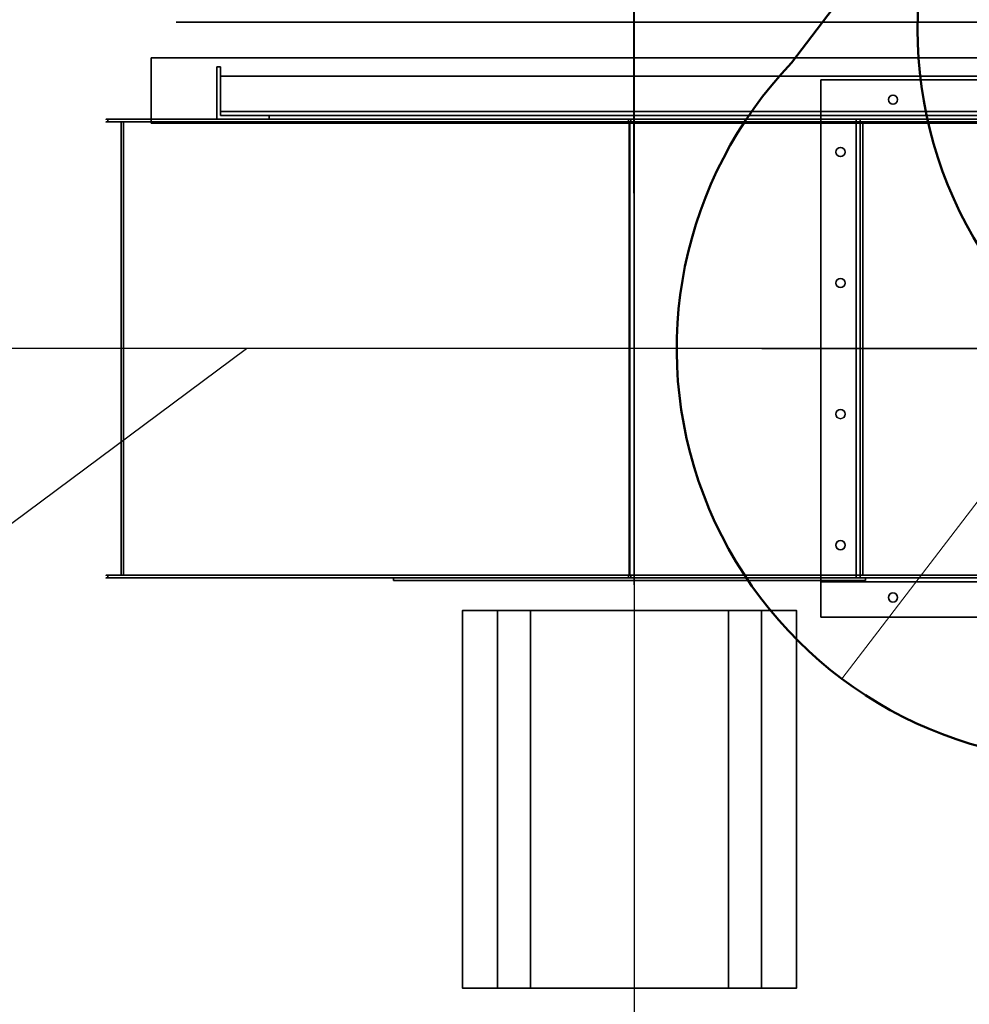
# Model space of a CAD drawing. Units: millimetres. Extents: x -839034 to -361277, y 195694 to 318789.
# Drawn here: x -738416 to -737692, y 202087 to 202838 of the extents above; entities that cross this region are included whole.
import ezdxf

# ---------------------------------------------------------------- set-up
doc = ezdxf.new("R2010")
doc.units = ezdxf.units.MM
doc.header["$LTSCALE"] = 10
doc.header["$PDMODE"] = 4
doc.linetypes.add('AM_ISO08W050', pattern=[18, 12, -1.5, 3, -1.5])
doc.layers.get('0').update_dxf_attribs({"lineweight": 20})
doc.layers.get('Defpoints').update_dxf_attribs({"color": 2})
for name, color, linetype in [('M-EQPMT-FAN', 5, 'Continuous'), ('Выноска', 2, 'Continuous'), ('Надписи', 94, 'Continuous')]:
    doc.layers.add(name, color=color, linetype=linetype)
for name, color, linetype, lineweight in [('ОВ-вытяжка', 5, 'Continuous', 50), ('ОВ-оборуд', 32, 'Continuous', 35), ('Оси', 155, 'AM_ISO08W050', 18)]:
    doc.layers.add(name, color=color, linetype=linetype, lineweight=lineweight)
doc.styles.get("Standard").update_dxf_attribs({"font": 'romans.shx', "height": 300})
doc.dimstyles.get("Standard").update_dxf_attribs({"dimtxt": 250, "dimasz": 100, "dimexe": 125, "dimexo": 62.5, "dimgap": 100, "dimtad": 1, "dimdec": 0, "dimzin": 12, "dimdsep": 46, "dimtxsty": 'Standard', "dimblk": 'OBLIQUE', "dimcen": 100, "dimadec": 0, "dimazin": 3, "dimtfac": 1, "dimtdec": 0, "dimtmove": 0, "dimatfit": 3, "dimldrblk": 'OBLIQUE', "dimfxl": 0, "dimtolj": 1, "dimtzin": 0, "dimlwd": 15, "dimarcsym": 0})

# ---------------------------------------------------------------- blocks, each defined once
blk = doc.blocks.new('_OBLIQUE')
at = {"color": 0, "linetype": 'ByBlock'}
blk.add_line((-0.5, -0.5), (0.5, 0.5), dxfattribs=at)
blk = doc.blocks.new('*D515')
at = {"layer": 'Defpoints', "color": 0, "ltscale": 10}
for p in [(-738983.21, 203740.45), (-737350.69, 203740.45), (-737350.14, 202587.3, 605)]:
    blk.add_point(p, dxfattribs=at)
at = {"layer": 'Выноска', "color": 0, "lineweight": -2, "ltscale": 10}
for p, q in [((-737413.19, 203740.45), (-739108.21, 203740.45)), ((-737412.64, 202587.3), (-739108.21, 202587.3))]:
    blk.add_line(p, q, dxfattribs=at)
at = {"layer": 'Выноска', "color": 0, "lineweight": 15, "ltscale": 10}
blk.add_line((-738983.21, 202587.3), (-738983.21, 203740.45), dxfattribs=at)
at = {"layer": 'Выноска', "color": 0, "lineweight": 15, "ltscale": 10, "xscale": 100, "yscale": 100, "zscale": 100}
for p, rotation in [((-738983.21, 203740.45), 90), ((-738983.21, 202587.3), -90.00000000000001)]:
    blk.add_blockref('_OBLIQUE', p, dxfattribs=dict(at, rotation=rotation))
at = {"layer": 'Выноска', "color": 0, "ltscale": 10, "insert": (-739233.21, 203115.33), "char_height": 300, "attachment_point": 5, "rotation": 90}
blk.add_mtext('\\A1;1200', dxfattribs=at)

msp = doc.modelspace()

# ---------------------------------------------------------------- linework, layer by layer
at = {"layer": 'Defpoints', "ltscale": 10}
for p, q in [((-737951.53, 206195.4), (-737947.64, 202257.46)), ((-737947.64, 203138.58), (-737947.64, 201836.01))]:
    msp.add_line(p, q, dxfattribs=at)
at = {"layer": 'M-EQPMT-FAN', "color": 6}
msp.add_line((-737850.14, 202587.3, 605), (-737350.14, 202587.3, 605), dxfattribs=at)
at = {"layer": 'M-EQPMT-FAN', "extrusion": (1.9916e-16, -1, 1.83697e-16)}
for p, q in [((-737951.35, 202414.3, 582.01), (-737773.14, 202414.3, 562.71)), ((-737775.14, 202414.3, 564.94), (-737951.14, 202414.3, 584)), ((-737775.14, 202414.3, 605), (-737775.14, 202414.3, 564.94)), ((-737773.14, 202414.3, 605), (-737775.14, 202414.3, 605)), ((-737773.14, 202414.3, 562.71), (-737773.14, 202414.3, 605)), ((-737775.14, 202412.3, 575), (-737950.12, 202412.3, 593.95)), ((-737775.14, 202412.3, 605), (-737775.14, 202412.3, 575))]:
    msp.add_line(p, q, dxfattribs=at)
at = {"layer": 'M-EQPMT-FAN', "extrusion": (-0.107657, -2.0407e-16, -0.994188)}
msp.add_line((-737951.35, 202414.3, 582.01), (-737773.14, 202414.3, 562.71), dxfattribs=at)
at = {"layer": 'M-EQPMT-FAN', "extrusion": (0.107657, 2.0407e-16, 0.994188)}
for p, q in [((-737775.14, 202414.3, 564.94), (-737951.14, 202414.3, 584)), ((-737950.12, 202414.3, 593.95), (-737775.14, 202414.3, 575)), ((-737775.14, 202412.3, 575), (-737775.14, 202414.3, 575)), ((-737775.14, 202412.3, 575), (-737950.12, 202412.3, 593.95))]:
    msp.add_line(p, q, dxfattribs=at)
at = {"layer": 'M-EQPMT-FAN', "extrusion": (-1.9916e-16, 1, -1.83697e-16)}
for p, q in [((-737950.12, 202414.3, 593.95), (-737775.14, 202414.3, 575)), ((-737775.14, 202414.3, 575), (-737775.14, 202414.3, 605))]:
    msp.add_line(p, q, dxfattribs=at)
at = {"layer": 'M-EQPMT-FAN'}
for p, q in [((-737775.14, 202412.3, 605), (-737775.14, 202414.3, 605)), ((-737773.14, 202414.3, 605), (-737775.14, 202414.3, 605)), ((-737805.14, 202412.3, 605), (-737805.14, 202382.3, 605)), ((-737775.14, 202412.3, 605), (-737805.14, 202412.3, 605)), ((-737771.14, 202410.3, 120.5), (-737773.14, 202410.3, 120.5)), ((-737771.14, 202410.3, 120.5), (-737771.14, 202412.3, 120.5)), ((-737850.38, 202387.3, 137.5), (-737823.66, 202387.3, 137.5))]:
    msp.add_line(p, q, dxfattribs=at)
at = {"layer": 'M-EQPMT-FAN', "extrusion": (-1, -1.9916e-16, -3.03165e-14)}
for p, q in [((-737775.14, 202414.3, 575), (-737775.14, 202414.3, 605)), ((-737775.14, 202412.3, 575), (-737775.14, 202414.3, 575)), ((-737775.14, 202412.3, 605), (-737775.14, 202414.3, 605)), ((-737775.14, 202412.3, 605), (-737775.14, 202412.3, 575))]:
    msp.add_line(p, q, dxfattribs=at)
at = {"layer": 'M-EQPMT-FAN', "extrusion": (-1, -1.9916e-16, 0)}
msp.add_line((-737775.14, 202414.3, 605), (-737775.14, 202414.3, 564.94), dxfattribs=at)
at = {"layer": 'M-EQPMT-FAN', "extrusion": (1, 1.9916e-16, 0)}
for p, q in [((-737773.14, 202414.3, 562.71), (-737773.14, 202414.3, 605)), ((-737823.66, 202387.3, 137.5), (-737823.66, 202387.3, 124.5))]:
    msp.add_line(p, q, dxfattribs=at)
at = {"layer": 'M-EQPMT-FAN', "extrusion": (-1, -3.82851e-16, 6.12303e-17)}
for p, q in [((-737805.14, 202412.3, 605), (-737805.14, 202382.3, 605)), ((-737805.14, 202412.3, 575), (-737805.14, 202412.3, 605)), ((-737805.14, 202409.3, 575), (-737805.14, 202412.3, 575)), ((-737805.14, 202382.3, 602), (-737805.14, 202409.3, 602)), ((-737805.14, 202409.3, 602), (-737805.14, 202409.3, 575)), ((-737805.14, 202382.3, 605), (-737805.14, 202382.3, 602))]:
    msp.add_line(p, q, dxfattribs=at)
at = {"layer": 'M-EQPMT-FAN', "extrusion": (-3.82851e-16, 1, -6.0668e-21)}
msp.add_line((-737805.14, 202412.3, 575), (-737805.14, 202412.3, 605), dxfattribs=at)
at = {"layer": 'M-EQPMT-FAN', "extrusion": (-6.12303e-17, -6.0668e-21, -1)}
for p, q in [((-737805.14, 202409.3, 575), (-737805.14, 202412.3, 575)), ((-737805.14, 202382.3, 602), (-737805.14, 202409.3, 602))]:
    msp.add_line(p, q, dxfattribs=at)
at = {"layer": 'M-EQPMT-FAN', "extrusion": (5.66542e-16, -1, 1.83697e-16)}
for p, q in [((-737805.14, 202412.3, 605), (-737805.14, 202412.3, 602)), ((-737805.14, 202412.3, 602), (-737778.14, 202412.3, 602)), ((-737775.14, 202412.3, 605), (-737805.14, 202412.3, 605)), ((-737778.14, 202412.3, 602), (-737778.14, 202412.3, 575)), ((-737778.14, 202412.3, 575), (-737775.14, 202412.3, 575)), ((-737775.14, 202412.3, 575), (-737775.14, 202412.3, 605))]:
    msp.add_line(p, q, dxfattribs=at)
at = {"layer": 'M-EQPMT-FAN', "extrusion": (1.22461e-16, -1.83697e-16, -1)}
for p, q in [((-737805.14, 202412.3, 602), (-737778.14, 202412.3, 602)), ((-737778.14, 202412.3, 575), (-737775.14, 202412.3, 575))]:
    msp.add_line(p, q, dxfattribs=at)
at = {"layer": 'M-EQPMT-FAN', "extrusion": (-1, -5.66542e-16, -1.22461e-16)}
for p, q in [((-737805.14, 202412.3, 605), (-737805.14, 202412.3, 602)), ((-737778.14, 202412.3, 602), (-737778.14, 202412.3, 575))]:
    msp.add_line(p, q, dxfattribs=at)
at = {"layer": 'M-EQPMT-FAN', "extrusion": (3.82851e-16, -1, 6.0668e-21)}
for p, q in [((-737805.14, 202409.3, 602), (-737805.14, 202409.3, 575)), ((-737805.14, 202382.3, 605), (-737805.14, 202382.3, 602))]:
    msp.add_line(p, q, dxfattribs=at)
at = {"layer": 'M-EQPMT-FAN', "extrusion": (1, 5.66542e-16, 1.22461e-16)}
msp.add_line((-737775.14, 202412.3, 575), (-737775.14, 202412.3, 605), dxfattribs=at)
at = {"layer": 'M-EQPMT-FAN', "extrusion": (-5.66542e-16, 1, -1.22467e-16)}
for p, q in [((-737773.14, 202410.3, -382), (-737771.14, 202410.3, -382)), ((-737773.14, 202410.3, 120.5), (-737773.14, 202410.3, -382)), ((-737771.14, 202410.3, 120.5), (-737773.14, 202410.3, 120.5)), ((-737771.14, 202410.3, -382), (-737771.14, 202410.3, 120.5))]:
    msp.add_line(p, q, dxfattribs=at)
at = {"layer": 'M-EQPMT-FAN', "extrusion": (-1, -5.66542e-16, 4.49921e-32)}
msp.add_line((-737773.14, 202410.3, 120.5), (-737773.14, 202410.3, -382), dxfattribs=at)
at = {"layer": 'M-EQPMT-FAN', "extrusion": (2.43905e-32, -1.22467e-16, -1)}
for p in [(-737773.14, 202410.3, -382), (-737771.14, 202412.3, -382)]:
    msp.add_line(p, (-737771.14, 202410.3, -382), dxfattribs=at)
at = {"layer": 'M-EQPMT-FAN', "extrusion": (-3.82851e-16, 1, -1.22467e-16)}
for q in [(-737771.14, 202412.3, 124.5), (-737771.14, 202412.3, -382)]:
    msp.add_line((-737771.14, 202412.3, 120.5), q, dxfattribs=at)
at = {"layer": 'M-EQPMT-FAN', "extrusion": (1, 3.82851e-16, -2.2496e-32)}
for p, q in [((-737771.14, 202412.3, 120.5), (-737771.14, 202412.3, 124.5)), ((-737771.14, 202412.3, -382), (-737771.14, 202410.3, -382)), ((-737771.14, 202412.3, 120.5), (-737771.14, 202412.3, -382)), ((-737771.14, 202410.3, 120.5), (-737771.14, 202412.3, 120.5)), ((-737771.14, 202410.3, -382), (-737771.14, 202410.3, 120.5))]:
    msp.add_line(p, q, dxfattribs=at)
at = {"layer": 'M-EQPMT-FAN', "extrusion": (1, 5.66542e-16, -4.49921e-32)}
msp.add_line((-737771.14, 202410.3, -382), (-737771.14, 202410.3, 120.5), dxfattribs=at)
at = {"layer": 'M-EQPMT-FAN', "extrusion": (3.82851e-16, -1, 1.22467e-16)}
msp.add_line((-737771.14, 202410.3, -382), (-737771.14, 202410.3, 120.5), dxfattribs=at)
at = {"layer": 'M-EQPMT-FAN', "extrusion": (-1.9916e-16, 1, -1.22467e-16)}
for p, q in [((-737875.67, 202387.3, 162.24), (-737850.38, 202387.3, 137.5)), ((-737850.38, 202387.3, 137.5), (-737823.66, 202387.3, 137.5)), ((-737823.66, 202387.3, 137.5), (-737823.66, 202387.3, 124.5))]:
    msp.add_line(p, q, dxfattribs=at)
at = {"layer": 'M-EQPMT-FAN', "extrusion": (0.699321, 2.00043e-16, 0.714808)}
msp.add_line((-737875.67, 202387.3, 162.24), (-737850.38, 202387.3, 137.5), dxfattribs=at)
at = {"layer": 'M-EQPMT-FAN'}
for centre in [(-737790.14, 202637.3, 605), (-737790.14, 202637.3, 605), (-737790.14, 202537.3, 605), (-737790.14, 202537.3, 605), (-737790.14, 202437.3, 605), (-737790.14, 202437.3, 605), (-737750.14, 202397.3, 605), (-737750.14, 202397.3, 605)]:
    msp.add_circle(centre, 3.5, dxfattribs=at)
at = {"layer": 'M-EQPMT-FAN', "extrusion": (1.22461e-16, -1.83697e-16, -1)}
for centre in [(737790.14, 202637.3, -602), (737790.14, 202637.3, -602), (737790.14, 202537.3, -602), (737790.14, 202537.3, -602), (737790.14, 202437.3, -602), (737790.14, 202437.3, -602)]:
    msp.add_circle(centre, 3.5, dxfattribs=at)
at = {"layer": 'M-EQPMT-FAN', "extrusion": (-6.12303e-17, -6.0668e-21, -1)}
msp.add_circle((737750.14, 202397.3, -602), 3.5, dxfattribs=at)
msp.add_circle((737750.14, 202397.3, -602), 3.5, dxfattribs=at)
at = {"layer": 'Надписи', "ltscale": 0.3}
msp.add_line((-738756.48, 202205.5), (-738243.33, 202587.3), dxfattribs=at)
at = {"layer": 'ОВ-вытяжка', "ltscale": 0.3}
msp.add_line((-737827.45, 202805.38, 605), (-737300.13, 203502.86), dxfattribs=at)
for centre, start, end in [((-737416.39, 202830.52, 1390.73), 136.02358, 328.15664), ((-737600.14, 202587.3, 605), 136.18816, 330.09)]:
    msp.add_arc(centre, 315, start, end, dxfattribs=at)
at = {"layer": 'ОВ-оборуд', "ltscale": 0.3, "extrusion": (-3.82851e-16, 1, -1.22467e-16)}
for p, q in [((-737586.14, 202809.3, -385), (-738316.14, 202809.3, -385)), ((-737586.14, 202809.3, -382), (-738316.14, 202809.3, -382)), ((-738316.14, 202809.3, -382), (-738316.14, 202809.3, -385)), ((-738263.14, 202802.3, 305), (-738266.14, 202802.3, 305)), ((-738266.14, 202802.3, -382), (-738266.14, 202802.3, 305)), ((-738266.14, 202802.3, -382), (-738263.14, 202802.3, -382)), ((-738263.14, 202802.3, -382), (-738263.14, 202802.3, 305)), ((-738263.14, 202795.3, -37), (-738263.14, 202795.3, -40)), ((-737639.14, 202795.3, -37), (-738263.14, 202795.3, -37)), ((-737639.14, 202795.3, -40), (-738263.14, 202795.3, -40)), ((-738263.14, 202768.3, -10), (-738263.14, 202768.3, -37)), ((-737639.14, 202768.3, -10), (-738263.14, 202768.3, -10)), ((-737639.14, 202768.3, -37), (-738263.14, 202768.3, -37)), ((-737586.14, 202762.3, -382), (-738316.14, 202762.3, -382)), ((-737586.14, 202762.3, -335), (-738316.14, 202762.3, -335)), ((-738316.14, 202762.3, -335), (-738316.14, 202762.3, -382)), ((-738226.14, 202765.3, 305), (-738263.14, 202765.3, 305)), ((-738263.14, 202765.3, -382), (-738263.14, 202765.3, 305)), ((-738263.14, 202765.3, -382), (-738226.14, 202765.3, -382)), ((-738226.14, 202765.3, -382), (-738226.14, 202765.3, 305)), ((-737771.14, 202412.3, 124.5), (-738131.14, 202412.3, 124.5)), ((-738131.14, 202412.3, 120.5), (-738131.14, 202412.3, 124.5)), ((-738131.14, 202412.3, 120.5), (-737771.14, 202412.3, 120.5)), ((-738131.14, 202412.3, -382), (-737771.14, 202412.3, -382)), ((-738131.14, 202412.3, -382), (-738131.14, 202412.3, 120.5)), ((-738131.14, 202412.3, 120.5), (-737771.14, 202412.3, 120.5))]:
    msp.add_line(p, q, dxfattribs=at)
at = {"layer": 'ОВ-оборуд', "ltscale": 0.3}
for p, q in [((-737586.14, 202809.3, -382), (-738316.14, 202809.3, -382)), ((-738316.14, 202762.3, -382), (-738316.14, 202809.3, -382)), ((-738266.14, 202802.3, 305), (-738266.14, 202762.3, 305)), ((-738263.14, 202802.3, 305), (-738266.14, 202802.3, 305)), ((-738263.14, 202765.3, 305), (-738263.14, 202802.3, 305)), ((-738263.14, 202768.3, -37), (-738263.14, 202795.3, -37)), ((-737639.14, 202795.3, -37), (-738263.14, 202795.3, -37)), ((-737805.14, 202762.3, 605), (-737805.14, 202792.3, 605)), ((-737395.14, 202792.3, 605), (-737805.14, 202792.3, 605)), ((-737639.14, 202768.3, -37), (-738263.14, 202768.3, -37)), ((-738263.14, 202765.3, -10), (-738263.14, 202768.3, -10)), ((-737639.14, 202768.3, -10), (-738263.14, 202768.3, -10)), ((-738349.1, 202760.3, 265.89), (-738349.1, 202762.3, 265.89)), ((-738349.1, 202760.3, 265.89), (-738349.1, 202762.3, 265.89)), ((-738339.14, 202760.3, 265), (-738339.14, 202414.3, 265)), ((-738339.14, 202760.3, 265), (-738339.14, 202414.3, 265)), ((-738337.15, 202760.3, 264.82), (-738337.15, 202414.3, 264.82)), ((-738337.15, 202760.3, 264.82), (-738337.15, 202414.3, 264.82)), ((-737586.14, 202762.3, -382), (-738316.14, 202762.3, -382)), ((-737586.14, 202762.3, -335), (-738316.14, 202762.3, -335)), ((-738316.14, 202759.3, -335), (-738316.14, 202762.3, -335)), ((-738266.14, 202762.3, 305), (-738226.14, 202762.3, 305)), ((-737639.14, 202765.3, -10), (-738263.14, 202765.3, -10)), ((-738226.14, 202765.3, 305), (-738263.14, 202765.3, 305)), ((-738226.14, 202762.3, 305), (-738226.14, 202765.3, 305)), ((-737951.9, 202760.3, -201.97), (-737951.9, 202762.3, -201.97)), ((-737951.9, 202760.3, -201.97), (-737951.9, 202762.3, -201.97)), ((-737951.35, 202760.3, 582.01), (-737951.35, 202414.3, 582.01)), ((-737951.14, 202760.3, -192), (-737951.14, 202414.3, -192)), ((-737951.14, 202760.3, -192), (-737951.14, 202414.3, -192)), ((-737951.14, 202760.3, 584), (-737951.14, 202414.3, 584)), ((-737950.99, 202760.3, -190.01), (-737950.99, 202414.3, -190.01)), ((-737950.99, 202760.3, -190.01), (-737950.99, 202414.3, -190.01)), ((-737950.12, 202760.3, 593.95), (-737950.12, 202762.3, 593.95)), ((-737395.14, 202762.3, 605), (-737805.14, 202762.3, 605)), ((-737805.14, 202762.3, 605), (-737805.14, 202412.3, 605)), ((-737805.14, 202762.3, 605), (-737775.14, 202762.3, 605)), ((-737775.14, 202762.3, 605), (-737425.14, 202762.3, 605)), ((-737775.14, 202760.3, 605), (-737775.14, 202762.3, 605)), ((-737775.14, 202762.3, 605), (-737775.14, 202412.3, 605)), ((-737425.14, 202760.3, 605), (-737775.14, 202760.3, 605)), ((-737775.14, 202760.3, 605), (-737775.14, 202414.3, 605)), ((-737775.14, 202760.3, 605), (-737773.14, 202760.3, 605)), ((-737773.14, 202760.3, 605), (-737773.14, 202414.3, 605)), ((-737586.14, 202759.3, -335), (-738316.14, 202759.3, -335)), ((-738134.14, 202759.3, -382), (-738181.14, 202759.3, -382)), ((-738131.14, 202759.3, -335), (-738134.14, 202759.3, -335)), ((-737771.14, 202759.3, -335), (-737768.14, 202759.3, -335)), ((-737768.14, 202759.3, -382), (-737721.14, 202759.3, -382)), ((-738349.1, 202412.3, 265.89), (-738349.1, 202414.3, 265.89)), ((-738349.1, 202412.3, 265.89), (-738349.1, 202414.3, 265.89)), ((-737951.9, 202412.3, -201.97), (-737951.9, 202414.3, -201.97)), ((-737951.9, 202412.3, -201.97), (-737951.9, 202414.3, -201.97)), ((-737950.12, 202412.3, 593.95), (-737950.12, 202414.3, 593.95)), ((-737775.14, 202414.3, 605), (-737425.14, 202414.3, 605)), ((-737771.14, 202412.3, 124.5), (-738131.14, 202412.3, 124.5)), ((-738131.14, 202412.3, 120.5), (-737771.14, 202412.3, 120.5)), ((-738131.14, 202410.3, 120.5), (-738131.14, 202412.3, 120.5)), ((-737771.14, 202410.3, 120.5), (-738131.14, 202410.3, 120.5)), ((-738129.14, 202410.3, 120.5), (-738131.14, 202410.3, 120.5)), ((-737395.14, 202412.3, 605), (-737805.14, 202412.3, 605)), ((-737425.14, 202412.3, 605), (-737775.14, 202412.3, 605)), ((-738078.66, 202387.3, 137.5), (-738078.66, 202099.3, 137.5)), ((-738078.66, 202387.3, 137.5), (-738051.95, 202387.3, 137.5)), ((-738051.95, 202387.3, 137.5), (-738051.95, 202099.3, 137.5)), ((-738026.64, 202387.3, 162.26), (-738026.64, 202099.3, 162.26)), ((-737875.67, 202387.3, 162.24), (-737875.67, 202099.3, 162.24)), ((-737850.38, 202387.3, 137.5), (-737850.38, 202099.3, 137.5)), ((-737823.66, 202387.3, 137.5), (-737823.66, 202099.3, 137.5)), ((-737395.14, 202382.3, 605), (-737805.14, 202382.3, 605)), ((-738051.95, 202099.3, 137.5), (-738078.66, 202099.3, 137.5)), ((-737823.66, 202099.3, 137.5), (-737850.38, 202099.3, 137.5))]:
    msp.add_line(p, q, dxfattribs=at)
at = {"layer": 'ОВ-оборуд', "ltscale": 0.3, "extrusion": (2.43905e-32, -1.22467e-16, -1)}
for p, q in [((-737586.14, 202809.3, -385), (-738316.14, 202809.3, -385)), ((-738316.14, 202809.3, -385), (-738316.14, 202759.3, -385)), ((-738263.14, 202795.3, -40), (-738263.14, 202765.3, -40)), ((-737639.14, 202795.3, -40), (-738263.14, 202795.3, -40)), ((-737639.14, 202765.3, -40), (-738263.14, 202765.3, -40)), ((-737586.14, 202759.3, -385), (-738316.14, 202759.3, -385)), ((-738181.14, 202759.3, -385), (-738131.14, 202759.3, -385)), ((-737721.14, 202759.3, -385), (-737771.14, 202759.3, -385)), ((-738131.14, 202412.3, 120.5), (-737771.14, 202412.3, 120.5)), ((-738131.14, 202410.3, -382), (-738131.14, 202412.3, -382)), ((-738131.14, 202412.3, -382), (-737771.14, 202412.3, -382)), ((-737771.14, 202410.3, -382), (-738131.14, 202410.3, -382)), ((-738131.14, 202410.3, -382), (-738129.14, 202410.3, -382))]:
    msp.add_line(p, q, dxfattribs=at)
at = {"layer": 'ОВ-оборуд', "ltscale": 0.3, "extrusion": (-1, -3.82851e-16, 2.2496e-32)}
for p, q in [((-738316.14, 202809.3, -385), (-738316.14, 202759.3, -385)), ((-738316.14, 202809.3, -382), (-738316.14, 202809.3, -385)), ((-738316.14, 202762.3, -382), (-738316.14, 202809.3, -382)), ((-738263.14, 202795.3, -40), (-738263.14, 202765.3, -40)), ((-738263.14, 202795.3, -37), (-738263.14, 202795.3, -40)), ((-738263.14, 202768.3, -37), (-738263.14, 202795.3, -37)), ((-738263.14, 202765.3, -10), (-738263.14, 202768.3, -10)), ((-738263.14, 202768.3, -10), (-738263.14, 202768.3, -37)), ((-738316.14, 202759.3, -335), (-738316.14, 202762.3, -335)), ((-738316.14, 202762.3, -335), (-738316.14, 202762.3, -382)), ((-738263.14, 202765.3, -40), (-738263.14, 202765.3, -10)), ((-738316.14, 202759.3, -385), (-738316.14, 202759.3, -335)), ((-738131.14, 202412.3, 120.5), (-738131.14, 202412.3, 124.5)), ((-738131.14, 202410.3, -382), (-738131.14, 202412.3, -382)), ((-738131.14, 202412.3, -382), (-738131.14, 202412.3, 120.5)), ((-738131.14, 202410.3, 120.5), (-738131.14, 202412.3, 120.5)), ((-738131.14, 202410.3, 120.5), (-738131.14, 202410.3, -382))]:
    msp.add_line(p, q, dxfattribs=at)
at = {"layer": 'ОВ-оборуд', "ltscale": 0.3, "extrusion": (-1.83691e-16, -1.22467e-16, -1)}
for p, q in [((-738266.14, 202762.3, -382), (-738266.14, 202802.3, -382)), ((-738266.14, 202802.3, -382), (-738263.14, 202802.3, -382)), ((-738263.14, 202802.3, -382), (-738263.14, 202765.3, -382)), ((-738226.14, 202762.3, -382), (-738266.14, 202762.3, -382)), ((-738263.14, 202765.3, -382), (-738226.14, 202765.3, -382)), ((-738226.14, 202765.3, -382), (-738226.14, 202762.3, -382))]:
    msp.add_line(p, q, dxfattribs=at)
at = {"layer": 'ОВ-оборуд', "ltscale": 0.3, "extrusion": (-1, -3.82851e-16, 1.83691e-16)}
for p, q in [((-738266.14, 202802.3, 305), (-738266.14, 202762.3, 305)), ((-738266.14, 202802.3, -382), (-738266.14, 202802.3, 305)), ((-738266.14, 202762.3, -382), (-738266.14, 202802.3, -382)), ((-738266.14, 202762.3, -382), (-738266.14, 202762.3, 305))]:
    msp.add_line(p, q, dxfattribs=at)
at = {"layer": 'ОВ-оборуд', "ltscale": 0.3, "extrusion": (1, 3.82851e-16, -1.83691e-16)}
for p, q in [((-738263.14, 202765.3, 305), (-738263.14, 202802.3, 305)), ((-738263.14, 202802.3, -382), (-738263.14, 202802.3, 305)), ((-738263.14, 202802.3, -382), (-738263.14, 202765.3, -382)), ((-738263.14, 202765.3, -382), (-738263.14, 202765.3, 305)), ((-738226.14, 202762.3, 305), (-738226.14, 202765.3, 305)), ((-738226.14, 202765.3, -382), (-738226.14, 202765.3, 305)), ((-738226.14, 202765.3, -382), (-738226.14, 202762.3, -382)), ((-738226.14, 202762.3, -382), (-738226.14, 202762.3, 305))]:
    msp.add_line(p, q, dxfattribs=at)
at = {"layer": 'ОВ-оборуд', "ltscale": 0.3, "extrusion": (-1, -3.82851e-16, 6.12303e-17)}
for p, q in [((-737805.14, 202792.3, 605), (-737805.14, 202792.3, 602)), ((-737805.14, 202792.3, 602), (-737805.14, 202765.3, 602)), ((-737805.14, 202762.3, 605), (-737805.14, 202792.3, 605)), ((-737805.14, 202765.3, 602), (-737805.14, 202765.3, 575)), ((-737805.14, 202765.3, 575), (-737805.14, 202762.3, 575)), ((-737805.14, 202762.3, 575), (-737805.14, 202762.3, 605))]:
    msp.add_line(p, q, dxfattribs=at)
at = {"layer": 'ОВ-оборуд', "ltscale": 0.3, "extrusion": (-6.12303e-17, -3.67388e-16, -1)}
for p, q in [((-737805.14, 202792.3, 602), (-737805.14, 202765.3, 602)), ((-737395.14, 202792.3, 602), (-737805.14, 202792.3, 602)), ((-737805.14, 202765.3, 575), (-737805.14, 202762.3, 575)), ((-737395.14, 202765.3, 575), (-737805.14, 202765.3, 575)), ((-737395.14, 202765.3, 602), (-737805.14, 202765.3, 602)), ((-737395.14, 202762.3, 575), (-737805.14, 202762.3, 575))]:
    msp.add_line(p, q, dxfattribs=at)
at = {"layer": 'ОВ-оборуд', "ltscale": 0.3, "extrusion": (-3.82851e-16, 1, -3.67388e-16)}
for p, q in [((-737805.14, 202792.3, 605), (-737805.14, 202792.3, 602)), ((-737395.14, 202792.3, 605), (-737805.14, 202792.3, 605)), ((-737395.14, 202792.3, 602), (-737805.14, 202792.3, 602)), ((-737805.14, 202765.3, 602), (-737805.14, 202765.3, 575)), ((-737395.14, 202765.3, 602), (-737805.14, 202765.3, 602)), ((-737395.14, 202765.3, 575), (-737805.14, 202765.3, 575))]:
    msp.add_line(p, q, dxfattribs=at)
at = {"layer": 'ОВ-оборуд', "ltscale": 0.3, "extrusion": (3.82851e-16, -1, 1.22467e-16)}
for p, q in [((-738266.14, 202762.3, 305), (-738226.14, 202762.3, 305)), ((-738266.14, 202762.3, -382), (-738266.14, 202762.3, 305)), ((-738226.14, 202762.3, -382), (-738266.14, 202762.3, -382)), ((-738263.14, 202765.3, -40), (-738263.14, 202765.3, -10)), ((-737639.14, 202765.3, -40), (-738263.14, 202765.3, -40)), ((-737639.14, 202765.3, -10), (-738263.14, 202765.3, -10)), ((-738226.14, 202762.3, -382), (-738226.14, 202762.3, 305)), ((-737586.14, 202759.3, -335), (-738316.14, 202759.3, -335)), ((-737586.14, 202759.3, -385), (-738316.14, 202759.3, -385)), ((-738316.14, 202759.3, -385), (-738316.14, 202759.3, -335)), ((-737771.14, 202410.3, -382), (-738131.14, 202410.3, -382)), ((-738131.14, 202410.3, 120.5), (-738131.14, 202410.3, -382)), ((-737771.14, 202410.3, 120.5), (-738131.14, 202410.3, 120.5))]:
    msp.add_line(p, q, dxfattribs=at)
at = {"layer": 'ОВ-оборуд', "ltscale": 0.3, "extrusion": (-1.9916e-16, 1, -1.83697e-16)}
for p, q in [((-737773.14, 202760.3, 562.71), (-737951.35, 202760.3, 582.01)), ((-737951.14, 202760.3, 584), (-737775.14, 202760.3, 564.94)), ((-737950.12, 202762.3, 593.95), (-737775.14, 202762.3, 575)), ((-737775.14, 202762.3, 575), (-737775.14, 202762.3, 605)), ((-737775.14, 202762.3, 605), (-737425.14, 202762.3, 605)), ((-737775.14, 202760.3, 564.94), (-737775.14, 202760.3, 605)), ((-737775.14, 202760.3, 605), (-737773.14, 202760.3, 605)), ((-737773.14, 202760.3, 605), (-737773.14, 202760.3, 562.71)), ((-737775.14, 202414.3, 605), (-737425.14, 202414.3, 605))]:
    msp.add_line(p, q, dxfattribs=at)
at = {"layer": 'ОВ-оборуд', "ltscale": 0.3, "extrusion": (-0.107657, -2.0407e-16, -0.994188)}
for p, q in [((-737951.35, 202760.3, 582.01), (-737951.35, 202414.3, 582.01)), ((-737773.14, 202760.3, 562.71), (-737951.35, 202760.3, 582.01)), ((-737773.14, 202760.3, 562.71), (-737773.14, 202414.3, 562.71))]:
    msp.add_line(p, q, dxfattribs=at)
at = {"layer": 'ОВ-оборуд', "ltscale": 0.3, "extrusion": (0.107657, 2.0407e-16, 0.994188)}
for p, q in [((-737951.14, 202760.3, 584), (-737951.14, 202414.3, 584)), ((-737951.14, 202760.3, 584), (-737775.14, 202760.3, 564.94)), ((-737950.12, 202762.3, 593.95), (-737775.14, 202762.3, 575)), ((-737950.12, 202760.3, 593.95), (-737950.12, 202762.3, 593.95)), ((-737775.14, 202760.3, 575), (-737950.12, 202760.3, 593.95)), ((-737775.14, 202760.3, 575), (-737775.14, 202762.3, 575)), ((-737775.14, 202760.3, 564.94), (-737775.14, 202414.3, 564.94)), ((-737950.12, 202412.3, 593.95), (-737950.12, 202414.3, 593.95))]:
    msp.add_line(p, q, dxfattribs=at)
at = {"layer": 'ОВ-оборуд', "ltscale": 0.3, "extrusion": (1.9916e-16, -1, 1.83697e-16)}
for p, q in [((-737775.14, 202760.3, 575), (-737950.12, 202760.3, 593.95)), ((-737775.14, 202760.3, 605), (-737775.14, 202760.3, 575)), ((-737425.14, 202760.3, 605), (-737775.14, 202760.3, 605)), ((-737425.14, 202412.3, 605), (-737775.14, 202412.3, 605))]:
    msp.add_line(p, q, dxfattribs=at)
at = {"layer": 'ОВ-оборуд', "ltscale": 0.3, "extrusion": (3.82851e-16, -1, 3.67388e-16)}
for p, q in [((-737805.14, 202762.3, 575), (-737805.14, 202762.3, 605)), ((-737395.14, 202762.3, 575), (-737805.14, 202762.3, 575)), ((-737395.14, 202762.3, 605), (-737805.14, 202762.3, 605))]:
    msp.add_line(p, q, dxfattribs=at)
at = {"layer": 'ОВ-оборуд', "ltscale": 0.3, "extrusion": (-5.66542e-16, 1, -1.83697e-16)}
for p, q in [((-737805.14, 202762.3, 605), (-737775.14, 202762.3, 605)), ((-737805.14, 202762.3, 602), (-737805.14, 202762.3, 605)), ((-737778.14, 202762.3, 602), (-737805.14, 202762.3, 602)), ((-737775.14, 202762.3, 575), (-737778.14, 202762.3, 575)), ((-737778.14, 202762.3, 575), (-737778.14, 202762.3, 602)), ((-737775.14, 202762.3, 605), (-737775.14, 202762.3, 575))]:
    msp.add_line(p, q, dxfattribs=at)
at = {"layer": 'ОВ-оборуд', "ltscale": 0.3, "extrusion": (1.22461e-16, -1.83697e-16, -1)}
for p, q in [((-737805.14, 202762.3, 602), (-737805.14, 202412.3, 602)), ((-737778.14, 202762.3, 602), (-737805.14, 202762.3, 602)), ((-737778.14, 202762.3, 575), (-737778.14, 202412.3, 575)), ((-737775.14, 202762.3, 575), (-737778.14, 202762.3, 575)), ((-737778.14, 202762.3, 602), (-737778.14, 202412.3, 602)), ((-737775.14, 202762.3, 575), (-737775.14, 202412.3, 575))]:
    msp.add_line(p, q, dxfattribs=at)
at = {"layer": 'ОВ-оборуд', "ltscale": 0.3, "extrusion": (-1, -5.66542e-16, -1.22461e-16)}
for p, q in [((-737805.14, 202762.3, 605), (-737805.14, 202412.3, 605)), ((-737805.14, 202762.3, 602), (-737805.14, 202412.3, 602)), ((-737805.14, 202762.3, 602), (-737805.14, 202762.3, 605)), ((-737778.14, 202762.3, 602), (-737778.14, 202412.3, 602)), ((-737778.14, 202762.3, 575), (-737778.14, 202412.3, 575)), ((-737778.14, 202762.3, 575), (-737778.14, 202762.3, 602))]:
    msp.add_line(p, q, dxfattribs=at)
at = {"layer": 'ОВ-оборуд', "ltscale": 0.3, "extrusion": (-1, -1.9916e-16, -3.03165e-14)}
for p, q in [((-737775.14, 202762.3, 575), (-737775.14, 202762.3, 605)), ((-737775.14, 202760.3, 575), (-737775.14, 202762.3, 575)), ((-737775.14, 202760.3, 605), (-737775.14, 202762.3, 605)), ((-737775.14, 202760.3, 605), (-737775.14, 202760.3, 575))]:
    msp.add_line(p, q, dxfattribs=at)
at = {"layer": 'ОВ-оборуд', "ltscale": 0.3, "extrusion": (1, 5.66542e-16, 1.22461e-16)}
for p, q in [((-737775.14, 202762.3, 575), (-737775.14, 202412.3, 575)), ((-737775.14, 202762.3, 605), (-737775.14, 202412.3, 605)), ((-737775.14, 202762.3, 605), (-737775.14, 202762.3, 575))]:
    msp.add_line(p, q, dxfattribs=at)
at = {"layer": 'ОВ-оборуд', "ltscale": 0.3, "extrusion": (-1, -1.9916e-16, 0)}
for p, q in [((-737775.14, 202760.3, 605), (-737775.14, 202414.3, 605)), ((-737775.14, 202760.3, 564.94), (-737775.14, 202414.3, 564.94)), ((-737775.14, 202760.3, 564.94), (-737775.14, 202760.3, 605)), ((-738181.14, 202759.3, -382), (-738181.14, 202759.3, -385)), ((-738134.14, 202759.3, -335), (-738134.14, 202759.3, -382)), ((-737771.14, 202759.3, -385), (-737771.14, 202759.3, -335)), ((-738078.66, 202387.3, 137.5), (-738078.66, 202099.3, 137.5)), ((-738078.66, 202387.3, 124.5), (-738078.66, 202099.3, 124.5)), ((-738078.66, 202387.3, 124.5), (-738078.66, 202387.3, 137.5)), ((-738078.66, 202099.3, 137.5), (-738078.66, 202099.3, 124.5))]:
    msp.add_line(p, q, dxfattribs=at)
at = {"layer": 'ОВ-оборуд', "ltscale": 0.3, "extrusion": (1, 1.9916e-16, 0)}
for p, q in [((-737773.14, 202760.3, 562.71), (-737773.14, 202414.3, 562.71)), ((-737773.14, 202760.3, 605), (-737773.14, 202414.3, 605)), ((-737773.14, 202760.3, 605), (-737773.14, 202760.3, 562.71)), ((-738131.14, 202759.3, -385), (-738131.14, 202759.3, -335)), ((-737768.14, 202759.3, -335), (-737768.14, 202759.3, -382)), ((-737721.14, 202759.3, -382), (-737721.14, 202759.3, -385)), ((-737823.66, 202387.3, 124.5), (-737823.66, 202099.3, 124.5)), ((-737823.66, 202387.3, 137.5), (-737823.66, 202099.3, 137.5)), ((-737823.66, 202099.3, 124.5), (-737823.66, 202099.3, 137.5))]:
    msp.add_line(p, q, dxfattribs=at)
at = {"layer": 'ОВ-оборуд', "ltscale": 0.3, "extrusion": (-1.9916e-16, 1, -1.22467e-16)}
for p, q in [((-738181.14, 202759.3, -385), (-738131.14, 202759.3, -385)), ((-738134.14, 202759.3, -382), (-738181.14, 202759.3, -382)), ((-738181.14, 202759.3, -382), (-738181.14, 202759.3, -385)), ((-738131.14, 202759.3, -335), (-738134.14, 202759.3, -335)), ((-738134.14, 202759.3, -335), (-738134.14, 202759.3, -382)), ((-738131.14, 202759.3, -385), (-738131.14, 202759.3, -335)), ((-737771.14, 202759.3, -335), (-737768.14, 202759.3, -335)), ((-737771.14, 202759.3, -385), (-737771.14, 202759.3, -335)), ((-737721.14, 202759.3, -385), (-737771.14, 202759.3, -385)), ((-737768.14, 202759.3, -335), (-737768.14, 202759.3, -382)), ((-737768.14, 202759.3, -382), (-737721.14, 202759.3, -382)), ((-737721.14, 202759.3, -382), (-737721.14, 202759.3, -385)), ((-737823.66, 202387.3, 124.5), (-738078.66, 202387.3, 124.5)), ((-738078.66, 202387.3, 124.5), (-738078.66, 202387.3, 137.5)), ((-738078.66, 202387.3, 137.5), (-738051.95, 202387.3, 137.5)), ((-738051.95, 202387.3, 137.5), (-738026.64, 202387.3, 162.26))]:
    msp.add_line(p, q, dxfattribs=at)
at = {"layer": 'ОВ-оборуд', "ltscale": 0.3, "extrusion": (-5.66542e-16, 1, -1.22467e-16)}
for p, q in [((-738131.14, 202410.3, -382), (-738129.14, 202410.3, -382)), ((-738131.14, 202410.3, 120.5), (-738131.14, 202410.3, -382)), ((-738129.14, 202410.3, 120.5), (-738131.14, 202410.3, 120.5)), ((-738129.14, 202410.3, -382), (-738129.14, 202410.3, 120.5))]:
    msp.add_line(p, q, dxfattribs=at)
at = {"layer": 'ОВ-оборуд', "ltscale": 0.3, "extrusion": (-1, -5.66542e-16, 4.49921e-32)}
msp.add_line((-738131.14, 202410.3, 120.5), (-738131.14, 202410.3, -382), dxfattribs=at)
at = {"layer": 'ОВ-оборуд', "ltscale": 0.3, "extrusion": (1, 5.66542e-16, -4.49921e-32)}
msp.add_line((-738129.14, 202410.3, -382), (-738129.14, 202410.3, 120.5), dxfattribs=at)
at = {"layer": 'ОВ-оборуд', "ltscale": 0.3, "extrusion": (-3.82851e-16, 1, -6.0668e-21)}
for p, q in [((-737395.14, 202412.3, 605), (-737805.14, 202412.3, 605)), ((-737395.14, 202412.3, 575), (-737805.14, 202412.3, 575))]:
    msp.add_line(p, q, dxfattribs=at)
at = {"layer": 'ОВ-оборуд', "ltscale": 0.3, "extrusion": (-6.12303e-17, -6.0668e-21, -1)}
for p, q in [((-737395.14, 202412.3, 575), (-737805.14, 202412.3, 575)), ((-737395.14, 202409.3, 575), (-737805.14, 202409.3, 575)), ((-737395.14, 202409.3, 602), (-737805.14, 202409.3, 602)), ((-737395.14, 202382.3, 602), (-737805.14, 202382.3, 602))]:
    msp.add_line(p, q, dxfattribs=at)
at = {"layer": 'ОВ-оборуд', "ltscale": 0.3, "extrusion": (3.82851e-16, -1, 6.0668e-21)}
for p, q in [((-737395.14, 202409.3, 575), (-737805.14, 202409.3, 575)), ((-737395.14, 202409.3, 602), (-737805.14, 202409.3, 602)), ((-737395.14, 202382.3, 602), (-737805.14, 202382.3, 602)), ((-737395.14, 202382.3, 605), (-737805.14, 202382.3, 605))]:
    msp.add_line(p, q, dxfattribs=at)
at = {"layer": 'ОВ-оборуд', "ltscale": 0.3, "extrusion": (1.69307e-32, -8.50105e-17, -1)}
for p, q in [((-738078.66, 202387.3, 124.5), (-738078.66, 202099.3, 124.5)), ((-737823.66, 202387.3, 124.5), (-738078.66, 202387.3, 124.5)), ((-737823.66, 202387.3, 124.5), (-737823.66, 202099.3, 124.5)), ((-738078.66, 202099.3, 124.5), (-737823.66, 202099.3, 124.5))]:
    msp.add_line(p, q, dxfattribs=at)
at = {"layer": 'ОВ-оборуд', "ltscale": 0.3, "extrusion": (-0.699321, -7.85105e-17, 0.714808)}
for p, q in [((-738051.95, 202387.3, 137.5), (-738051.95, 202099.3, 137.5)), ((-738051.95, 202387.3, 137.5), (-738026.64, 202387.3, 162.26)), ((-738026.64, 202387.3, 162.26), (-738026.64, 202099.3, 162.26)), ((-738026.64, 202099.3, 162.26), (-738051.95, 202099.3, 137.5))]:
    msp.add_line(p, q, dxfattribs=at)
at = {"layer": 'ОВ-оборуд', "ltscale": 0.3, "extrusion": (0.699321, 2.00043e-16, 0.714808)}
for p, q in [((-737875.67, 202387.3, 162.24), (-737875.67, 202099.3, 162.24)), ((-737850.38, 202387.3, 137.5), (-737850.38, 202099.3, 137.5)), ((-737850.38, 202099.3, 137.5), (-737875.67, 202099.3, 162.24))]:
    msp.add_line(p, q, dxfattribs=at)
at = {"layer": 'ОВ-оборуд', "ltscale": 0.3, "extrusion": (1.9916e-16, -1, 1.22467e-16)}
for p, q in [((-738078.66, 202099.3, 124.5), (-737823.66, 202099.3, 124.5)), ((-738078.66, 202099.3, 137.5), (-738078.66, 202099.3, 124.5)), ((-738051.95, 202099.3, 137.5), (-738078.66, 202099.3, 137.5)), ((-738026.64, 202099.3, 162.26), (-738051.95, 202099.3, 137.5)), ((-737850.38, 202099.3, 137.5), (-737875.67, 202099.3, 162.24)), ((-737823.66, 202099.3, 137.5), (-737850.38, 202099.3, 137.5)), ((-737823.66, 202099.3, 124.5), (-737823.66, 202099.3, 137.5))]:
    msp.add_line(p, q, dxfattribs=at)
at = {"layer": 'ОВ-оборуд', "ltscale": 0.3, "extrusion": (-1.9916e-16, 1, -1.83697e-16)}
for centre, radius in [((737951.14, 265, 202836.3), 346), ((737951.14, 265, 202762.3), 255), ((737951.14, 265, 202762.3), 255)]:
    msp.add_circle(centre, radius, dxfattribs=at)
at = {"layer": 'ОВ-оборуд', "ltscale": 0.3, "extrusion": (-1.9916e-16, 1, -1.22467e-16)}
for centre, radius in [((737951.14, 265, 202836.3), 345.99), ((737951.14, 265, 202836.3), 257), ((737951.14, 265, 202836.3), 257), ((737951.14, 265, 202836.3), 255), ((737951.14, 265, 202412.3), 19)]:
    msp.add_circle(centre, radius, dxfattribs=at)
at = {"layer": 'ОВ-оборуд', "ltscale": 0.3, "extrusion": (1.9916e-16, -1, 1.83697e-16)}
for centre, radius in [((-737951.14, 265, -202836.3), 275), ((-737951.14, 265, -202836.3), 275), ((-738216.14, 265, -202836.3), 3.5), ((-738216.14, 265, -202836.3), 3.5), ((-737951.14, 265, -202836.3), 255), ((-737951.14, 265, -202836.3), 255), ((-738195.97, 366.41, -202836.3), 3.5), ((-738195.97, 163.59, -202836.3), 3.5), ((-738195.97, 163.59, -202836.3), 3.5), ((-738195.97, 366.41, -202836.3), 3.5), ((-738138.52, 77.62, -202836.3), 3.5), ((-738138.52, 452.38, -202836.3), 3.5), ((-738138.52, 452.38, -202836.3), 3.5), ((-738138.52, 77.62, -202836.3), 3.5), ((-738052.55, 509.83, -202836.3), 3.5), ((-738052.55, 20.17, -202836.3), 3.5), ((-738052.55, 20.17, -202836.3), 3.5), ((-738052.55, 509.83, -202836.3), 3.5), ((-737951.14, 0, -202836.3), 3.5), ((-737951.14, 530, -202836.3), 3.5), ((-737951.14, 530, -202836.3), 3.5), ((-737951.14, 0, -202836.3), 3.5), ((-737849.73, 20.17, -202836.3), 3.5), ((-737849.73, 509.83, -202836.3), 3.5), ((-737849.73, 509.83, -202836.3), 3.5), ((-737849.73, 20.17, -202836.3), 3.5), ((-737763.76, 452.38, -202836.3), 3.5), ((-737763.76, 77.62, -202836.3), 3.5), ((-737763.76, 77.62, -202836.3), 3.5), ((-737763.76, 452.38, -202836.3), 3.5), ((-737706.31, 163.59, -202836.3), 3.5), ((-737706.31, 366.41, -202836.3), 3.5), ((-737706.31, 366.41, -202836.3), 3.5), ((-737706.31, 163.59, -202836.3), 3.5), ((-737951.14, 265, -202760.3), 255), ((-737951.14, 265, -202760.3), 255)]:
    msp.add_circle(centre, radius, dxfattribs=at)
at = {"layer": 'ОВ-оборуд', "ltscale": 0.3}
for centre in [(-737750.14, 202777.3, 605), (-737750.14, 202777.3, 605), (-737790.14, 202737.3, 605), (-737790.14, 202737.3, 605)]:
    msp.add_circle(centre, 3.5, dxfattribs=at)
at = {"layer": 'ОВ-оборуд', "ltscale": 0.3, "extrusion": (-6.12303e-17, -3.67388e-16, -1)}
msp.add_circle((737750.14, 202777.3, -602), 3.5, dxfattribs=at)
msp.add_circle((737750.14, 202777.3, -602), 3.5, dxfattribs=at)
at = {"layer": 'ОВ-оборуд', "ltscale": 0.3, "extrusion": (1.9916e-16, -1, 1.22467e-16)}
for centre, radius in [((-737951.14, 265, -202762.3), 257), ((-737951.14, 265, -202762.3), 257), ((-737951.14, 265, -202762.3), 255), ((-737951.14, 265, -202762.3), 255), ((-737951.14, 265, -202412.3), 19), ((-737951.14, 265, -202387.3), 19), ((-737951.14, 265, -202387.3), 19)]:
    msp.add_circle(centre, radius, dxfattribs=at)
at = {"layer": 'ОВ-оборуд', "ltscale": 0.3, "extrusion": (1.22461e-16, -1.83697e-16, -1)}
msp.add_circle((737790.14, 202737.3, -602), 3.5, dxfattribs=at)
msp.add_circle((737790.14, 202737.3, -602), 3.5, dxfattribs=at)
at = {"layer": 'ОВ-оборуд', "ltscale": 0.3, "extrusion": (-1.9916e-16, 1, -1.83697e-16)}
for centre, radius, start, end in [((737916.64, 230.5, 202762.3), 433.91, 274.6607, 4.67866), ((737916.64, 230.5, 202762.3), 433.91, 274.6607, 4.67866), ((737916.64, 230.5, 202760.3), 423.91, 274.66823, 4.66823), ((737916.64, 230.5, 202760.3), 423.91, 274.66823, 4.66823), ((737916.64, 230.5, 202760.3), 421.91, 274.66978, 4.66609), ((737985.64, 230.5, 202762.3), 365.18, 5.56174, 95.58225), ((737985.64, 230.5, 202762.3), 365.18, 5.56174, 95.58225), ((737985.64, 230.5, 202760.3), 355.18, 5.57416, 95.57389), ((737985.64, 230.5, 202760.3), 355.18, 5.57416, 95.57389), ((737985.64, 230.5, 202760.3), 353.18, 5.57672, 95.57218), ((737916.64, 299.5, 202762.3), 502.71, 183.97504, 274.02168), ((737916.64, 299.5, 202762.3), 502.71, 183.97504, 274.02168), ((737916.64, 299.5, 202760.3), 492.71, 184.01519, 274.01519), ((737916.64, 299.5, 202760.3), 492.71, 184.01519, 274.01519), ((737916.64, 299.5, 202760.3), 490.71, 184.02337, 274.01386), ((737916.64, 230.5, 202414.3), 433.91, 274.6607, 4.67866), ((737916.64, 230.5, 202414.3), 433.91, 274.6607, 4.67866), ((737916.64, 230.5, 202414.3), 421.91, 274.66978, 4.66609), ((737985.64, 230.5, 202414.3), 365.18, 5.56174, 95.58225), ((737985.64, 230.5, 202414.3), 365.18, 5.56174, 95.58225), ((737985.64, 230.5, 202414.3), 353.18, 5.57672, 95.57218), ((737916.64, 299.5, 202414.3), 502.71, 183.97504, 274.02168), ((737916.64, 299.5, 202414.3), 502.71, 183.97504, 274.02168), ((737916.64, 299.5, 202414.3), 490.71, 184.02337, 274.01386)]:
    msp.add_arc(centre, radius, start, end, dxfattribs=at)
at = {"layer": 'ОВ-оборуд', "ltscale": 0.3, "extrusion": (1.9916e-16, -1, 1.83697e-16)}
for centre, radius, start, end in [((-737916.64, 230.5, -202760.3), 433.91, 175.32134, 265.3393), ((-737916.64, 230.5, -202760.3), 433.91, 175.32134, 265.3393), ((-737916.64, 230.5, -202760.3), 421.91, 175.33391, 265.33022), ((-737985.64, 230.5, -202760.3), 365.18, 84.41775, 174.43826), ((-737985.64, 230.5, -202760.3), 365.18, 84.41775, 174.43826), ((-737985.64, 230.5, -202760.3), 353.18, 84.42782, 174.42328), ((-737916.64, 299.5, -202760.3), 502.71, 265.97832, 356.02496), ((-737916.64, 299.5, -202760.3), 502.71, 265.97832, 356.02496), ((-737916.64, 299.5, -202760.3), 490.71, 265.98614, 355.97663), ((-737916.64, 230.5, -202414.3), 423.91, 175.33177, 265.33177), ((-737916.64, 230.5, -202414.3), 423.91, 175.33177, 265.33177), ((-737916.64, 230.5, -202414.3), 421.91, 175.33391, 265.33022), ((-737985.64, 230.5, -202414.3), 355.18, 84.42611, 174.42584), ((-737985.64, 230.5, -202414.3), 355.18, 84.42611, 174.42584), ((-737985.64, 230.5, -202414.3), 353.18, 84.42782, 174.42328), ((-737916.64, 299.5, -202414.3), 492.71, 265.98481, 355.98481), ((-737916.64, 299.5, -202414.3), 492.71, 265.98481, 355.98481), ((-737916.64, 299.5, -202414.3), 490.71, 265.98614, 355.97663), ((-737916.64, 230.5, -202412.3), 433.91, 175.32134, 265.3393), ((-737916.64, 230.5, -202412.3), 433.91, 175.32134, 265.3393), ((-737985.64, 230.5, -202412.3), 365.18, 84.41775, 174.43826), ((-737985.64, 230.5, -202412.3), 365.18, 84.41775, 174.43826), ((-737916.64, 299.5, -202412.3), 502.71, 265.97832, 356.02496), ((-737916.64, 299.5, -202412.3), 502.71, 265.97832, 356.02496)]:
    msp.add_arc(centre, radius, start, end, dxfattribs=at)
at = {"layer": 'ОВ-оборуд', "ltscale": 0.3, "extrusion": (-1.9916e-16, 1, -1.22467e-16)}
msp.add_arc((737951.14, 265, 202387.3), 127.5, 306.30969, 233.70483, dxfattribs=at)
msp.add_arc((737951.14, 265, 202387.3), 127.5, 306.30969, 233.70483, dxfattribs=at)
at = {"layer": 'ОВ-оборуд', "ltscale": 0.3, "extrusion": (1.9916e-16, -1, 1.22467e-16)}
msp.add_arc((-737951.14, 265, -202099.3), 127.5, 306.29517, 233.69031, dxfattribs=at)
msp.add_arc((-737951.14, 265, -202099.3), 127.5, 306.29517, 233.69031, dxfattribs=at)
at = {"layer": 'Оси', "ltscale": 3}
msp.add_line((-737789.1, 202335.27, 605), (-736745.56, 203701.22), dxfattribs=at)

# ---------------------------------------------------------------- dimensions: what is measured, and where the dimension line sits
at = {"layer": 'Выноска', "ltscale": 10}
dim = msp.add_linear_dim(base=(-738983.21, 203740.45), p1=(-737350.14, 202587.3, 605), p2=(-737350.69, 203740.45), angle=90, text='1200', dimstyle='Standard', dxfattribs=at)
dim.commit()
dim.dimension.update_dxf_attribs({"geometry": '*D515', "text_midpoint": (-738983.21, 203115.33), "dimtype": 160})

doc.saveas('drawing.dxf')
